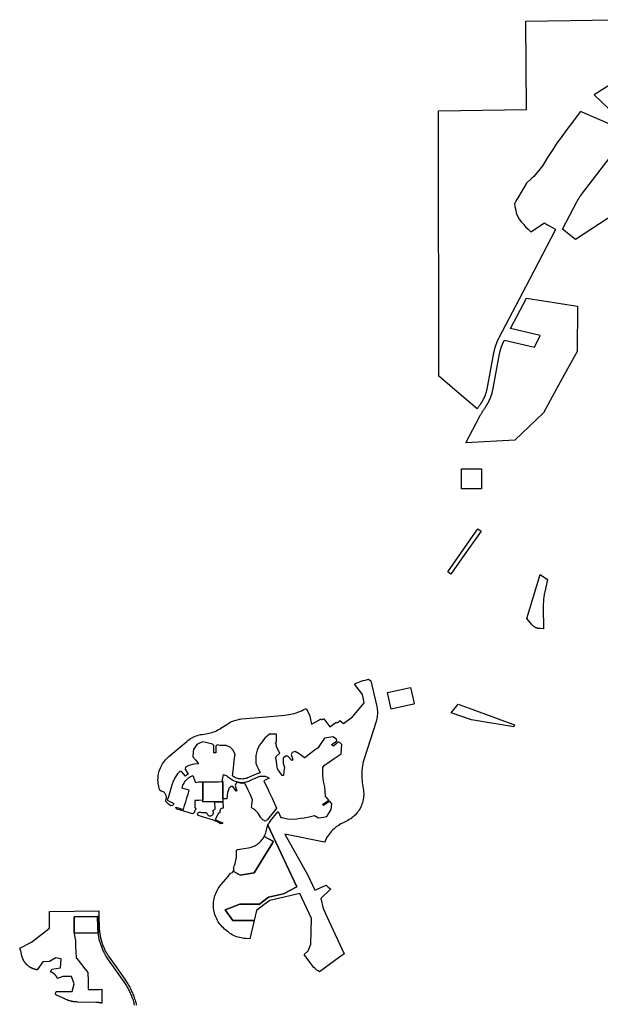
# Model space of a CAD drawing. Units: inches. Extents: x 3164095 to 3208688, y 1541576 to 1582810.
# Drawn here: x 3188004 to 3196686, y 1565311 to 1580037 of the extents above; entities that cross this region are included whole.
import ezdxf

# ---------------------------------------------------------------- set-up
doc = ezdxf.new("R2010")
doc.units = ezdxf.units.IN
doc.header["$MEASUREMENT"] = 0
doc.layers.add('PARKS', color=222, linetype='Continuous')

msp = doc.modelspace()

# ---------------------------------------------------------------- linework, layer by layer
at = {"layer": 'PARKS'}
for points in [[(3196900, 1578442), (3196390, 1578666), (3196340, 1578598), (3196271, 1578505), (3196186, 1578392), (3196085, 1578257), (3196043, 1578201), (3195994, 1578123), (3195898, 1577974), (3195822, 1577853), (3195782, 1577803), (3195693, 1577692), (3195658, 1577660), (3195583, 1577592), (3195545, 1577534), (3195422, 1577322), (3195401, 1577284), (3195407, 1577245), (3195422, 1577189), (3195428, 1577147), (3195446, 1577096), (3195471, 1577051), (3195505, 1577008), (3195535, 1576980), (3195568, 1576938), (3195607, 1576902), (3195648, 1576866), (3195850, 1577000), (3195852, 1576998), (3195854, 1576996), (3195857, 1576993), (3195860, 1576991), (3195862, 1576989), (3195865, 1576987), (3195868, 1576985), (3195871, 1576983), (3195874, 1576981), (3195876, 1576979), (3195879, 1576978), (3195882, 1576976), (3195885, 1576974), (3195888, 1576972), (3195891, 1576971), (3195894, 1576969), (3195997, 1576915), (3195998, 1576914), (3195999, 1576914), (3196000, 1576913), (3196001, 1576912), (3196002, 1576912), (3196003, 1576911), (3196004, 1576910), (3196004, 1576909), (3196005, 1576908), (3196006, 1576908), (3196006, 1576907), (3196007, 1576906), (3196008, 1576905), (3196008, 1576904), (3196009, 1576903), (3196009, 1576902), (3196009, 1576901), (3196010, 1576900), (3196010, 1576899), (3196010, 1576897), (3196010, 1576896), (3196011, 1576895), (3196011, 1576894), (3196011, 1576893), (3196011, 1576892), (3196011, 1576891), (3196010, 1576890), (3196010, 1576889), (3196010, 1576887), (3196010, 1576886), (3196010, 1576885), (3196009, 1576884), (3196009, 1576883), (3196008, 1576882), (3196008, 1576881), (3195570, 1576045), (3195167, 1575277), (3195164, 1575271), (3195161, 1575265), (3195158, 1575260), (3195156, 1575254), (3195153, 1575248), (3195150, 1575242), (3195148, 1575237), (3195145, 1575231), (3195143, 1575225), (3195140, 1575219), (3195138, 1575213), (3195135, 1575207), (3195133, 1575201), (3195131, 1575195), (3195128, 1575189), (3195126, 1575183), (3195124, 1575177), (3195122, 1575171), (3195120, 1575165), (3195118, 1575159), (3195116, 1575153), (3195114, 1575147), (3195112, 1575141), (3195110, 1575135), (3195108, 1575129), (3195107, 1575123), (3195105, 1575116), (3195103, 1575110), (3195102, 1575104), (3195100, 1575098), (3195099, 1575092), (3195097, 1575085), (3195096, 1575079), (3195094, 1575073), (3195093, 1575067), (3195092, 1575060), (3195091, 1575054), (3194988, 1574510), (3194987, 1574505), (3194986, 1574499), (3194985, 1574493), (3194984, 1574487), (3194982, 1574481), (3194981, 1574475), (3194979, 1574470), (3194977, 1574464), (3194976, 1574458), (3194974, 1574452), (3194972, 1574446), (3194970, 1574441), (3194968, 1574435), (3194966, 1574429), (3194964, 1574423), (3194962, 1574418), (3194959, 1574412), (3194957, 1574406), (3194955, 1574400), (3194952, 1574395), (3194950, 1574389), (3194947, 1574383), (3194944, 1574378), (3194942, 1574372), (3194939, 1574367), (3194936, 1574361), (3194933, 1574355), (3194930, 1574350), (3194927, 1574344), (3194924, 1574339), (3194921, 1574333), (3194918, 1574328), (3194915, 1574322), (3194912, 1574317), (3194909, 1574311), (3194905, 1574306), (3194902, 1574301), (3194899, 1574295), (3194895, 1574290), (3194892, 1574285), (3194888, 1574280), (3194885, 1574274), (3194881, 1574269), (3194876, 1574262), (3194871, 1574254), (3194866, 1574246), (3194861, 1574239), (3194856, 1574231), (3194851, 1574223), (3194846, 1574216), (3194270, 1574704), (3194269, 1575849), (3194269, 1575849), (3194269, 1576027), (3194268, 1577063), (3194268, 1577158), (3194268, 1577158), (3194266, 1578673), (3195583, 1578692), (3195571, 1580016), (3196891, 1580037)], [(3196854, 1579077), (3196595, 1578914), (3196809, 1578710)], [(3196901, 1577131), (3196314, 1576747), (3196120, 1576903), (3196341, 1577323), (3196344, 1577328), (3196346, 1577333), (3196349, 1577338), (3196352, 1577343), (3196355, 1577348), (3196358, 1577353), (3196361, 1577358), (3196364, 1577363), (3196367, 1577367), (3196370, 1577372), (3196373, 1577377), (3196376, 1577382), (3196379, 1577387), (3196382, 1577392), (3196385, 1577396), (3196389, 1577401), (3196392, 1577406), (3196395, 1577410), (3196399, 1577415), (3196402, 1577419), (3196406, 1577424), (3196900, 1578064)], [(3189722, 1565300), (3189718, 1565317), (3189714, 1565333), (3189709, 1565350), (3189704, 1565367), (3189699, 1565384), (3189696, 1565391), (3189696, 1565393), (3189693, 1565400), (3189687, 1565416), (3189681, 1565433), (3189675, 1565449), (3189668, 1565465), (3189661, 1565481), (3189653, 1565497), (3189646, 1565513), (3189638, 1565528), (3189630, 1565544), (3189622, 1565559), (3189613, 1565574), (3189604, 1565589), (3189595, 1565604), (3189585, 1565618), (3189576, 1565633), (3189566, 1565647), (3189333, 1565976), (3189321, 1565993), (3189313, 1566006), (3189304, 1566019), (3189296, 1566032), (3189289, 1566045), (3189281, 1566059), (3189274, 1566072), (3189267, 1566086), (3189260, 1566099), (3189258, 1566103), (3189258, 1566104), (3189256, 1566109), (3189254, 1566113), (3189247, 1566127), (3189241, 1566141), (3189235, 1566156), (3189226, 1566179), (3189221, 1566194), (3189216, 1566208), (3189211, 1566223), (3189207, 1566238), (3189203, 1566252), (3189199, 1566267), (3189195, 1566282), (3189192, 1566297), (3189189, 1566312), (3189186, 1566327), (3189183, 1566342), (3189181, 1566357), (3189179, 1566373), (3189179, 1566375), (3189177, 1566388), (3189176, 1566403), (3189174, 1566418), (3189173, 1566434), (3189173, 1566449), (3189172, 1566464), (3189169, 1566626), (3189190, 1566626), (3189193, 1566461), (3189194, 1566446), (3189195, 1566432), (3189196, 1566417), (3189197, 1566403), (3189199, 1566389), (3189201, 1566374), (3189203, 1566360), (3189205, 1566346), (3189208, 1566332), (3189211, 1566318), (3189214, 1566304), (3189217, 1566289), (3189221, 1566276), (3189225, 1566262), (3189229, 1566248), (3189233, 1566234), (3189238, 1566220), (3189243, 1566207), (3189248, 1566193), (3189254, 1566177), (3189257, 1566171), (3189260, 1566164), (3189265, 1566151), (3189272, 1566138), (3189278, 1566125), (3189284, 1566112), (3189291, 1566099), (3189298, 1566086), (3189305, 1566074), (3189312, 1566061), (3189320, 1566049), (3189328, 1566037), (3189343, 1566015), (3189456, 1565855), (3189576, 1565687), (3189592, 1565663), (3189603, 1565647), (3189613, 1565631), (3189623, 1565615), (3189632, 1565599), (3189641, 1565583), (3189650, 1565566), (3189659, 1565549), (3189667, 1565532), (3189675, 1565515), (3189683, 1565498), (3189690, 1565481), (3189697, 1565464), (3189704, 1565446), (3189711, 1565429), (3189717, 1565411), (3189723, 1565393), (3189723, 1565392), (3189729, 1565373), (3189735, 1565355), (3189739, 1565337), (3189744, 1565318), (3189748, 1565300)]]:
    msp.add_lwpolyline(points, dxfattribs=at)
for points in [[(3195581, 1575874), (3196344, 1575750), (3196340, 1575075), (3196172, 1574769), (3196033, 1574518), (3195835, 1574157), (3195409, 1573747), (3194675, 1573710), (3194882, 1574105), (3194886, 1574112), (3194890, 1574119), (3194895, 1574127), (3194899, 1574134), (3194903, 1574142), (3194908, 1574149), (3194912, 1574156), (3194917, 1574164), (3194921, 1574171), (3194926, 1574178), (3194930, 1574185), (3194935, 1574193), (3194940, 1574200), (3194945, 1574207), (3194950, 1574214), (3194955, 1574221), (3194958, 1574227), (3194962, 1574232), (3194966, 1574238), (3194969, 1574243), (3194973, 1574249), (3194977, 1574255), (3194980, 1574260), (3194984, 1574266), (3194987, 1574272), (3194991, 1574277), (3194994, 1574283), (3194997, 1574289), (3195001, 1574295), (3195004, 1574301), (3195007, 1574306), (3195010, 1574312), (3195013, 1574318), (3195017, 1574324), (3195020, 1574330), (3195023, 1574336), (3195025, 1574342), (3195028, 1574348), (3195031, 1574354), (3195034, 1574360), (3195037, 1574366), (3195039, 1574372), (3195042, 1574378), (3195044, 1574384), (3195047, 1574390), (3195049, 1574396), (3195051, 1574402), (3195054, 1574408), (3195056, 1574414), (3195058, 1574420), (3195060, 1574426), (3195062, 1574432), (3195064, 1574439), (3195065, 1574445), (3195067, 1574451), (3195069, 1574457), (3195070, 1574463), (3195072, 1574469), (3195073, 1574475), (3195074, 1574482), (3195076, 1574488), (3195077, 1574494), (3195179, 1575038), (3195180, 1575044), (3195181, 1575050), (3195182, 1575055), (3195184, 1575061), (3195185, 1575067), (3195186, 1575073), (3195188, 1575079), (3195189, 1575085), (3195191, 1575090), (3195192, 1575096), (3195194, 1575102), (3195195, 1575108), (3195197, 1575113), (3195199, 1575119), (3195201, 1575125), (3195203, 1575131), (3195204, 1575136), (3195206, 1575142), (3195208, 1575148), (3195210, 1575153), (3195212, 1575159), (3195215, 1575164), (3195217, 1575170), (3195219, 1575176), (3195221, 1575181), (3195224, 1575187), (3195226, 1575192), (3195228, 1575198), (3195231, 1575203), (3195233, 1575208), (3195236, 1575214), (3195238, 1575219), (3195241, 1575225), (3195244, 1575230), (3195246, 1575235), (3195251, 1575243), (3195700, 1575140), (3195785, 1575313), (3195342, 1575418)], [(3194608, 1573019), (3194608, 1573319), (3194908, 1573319), (3194908, 1573019)], [(3194855, 1572423), (3194903, 1572389), (3194620, 1571987), (3194449, 1571744), (3194404, 1571779)], [(3195894, 1571662), (3195855, 1571479), (3195851, 1571462), (3195848, 1571445), (3195845, 1571428), (3195842, 1571410), (3195840, 1571393), (3195838, 1571376), (3195836, 1571358), (3195835, 1571341), (3195834, 1571323), (3195833, 1571306), (3195832, 1571288), (3195832, 1571270), (3195832, 1571253), (3195836, 1570928), (3195785, 1570930), (3195778, 1570930), (3195771, 1570931), (3195764, 1570932), (3195757, 1570933), (3195750, 1570935), (3195744, 1570936), (3195737, 1570938), (3195730, 1570941), (3195724, 1570943), (3195717, 1570946), (3195711, 1570949), (3195705, 1570953), (3195699, 1570957), (3195693, 1570960), (3195687, 1570965), (3195682, 1570969), (3195677, 1570974), (3195672, 1570978), (3195667, 1570983), (3195662, 1570989), (3195658, 1570994), (3195588, 1571082), (3195787, 1571740)], [(3191509, 1566564), (3191190, 1566563), (3191075, 1566726), (3191296, 1566809), (3191589, 1566810), (3191656, 1566861), (3191723, 1566912), (3191948, 1566964), (3192146, 1567066), (3191716, 1567991), (3191722, 1568004), (3191730, 1568018), (3191739, 1568032), (3191748, 1568045), (3191771, 1568073), (3191870, 1568195), (3191911, 1568107), (3191927, 1568103), (3192008, 1568084), (3192092, 1568081), (3192147, 1568087), (3192201, 1568093), (3192256, 1568099), (3192331, 1568117), (3192411, 1568133), (3192473, 1568101), (3192545, 1568111), (3192598, 1568118), (3192648, 1568201), (3192663, 1568225), (3192670, 1568311), (3192639, 1568349), (3192546, 1568285), (3192544, 1568290), (3192539, 1568297), (3192535, 1568302), (3192626, 1568365), (3192578, 1568423), (3192572, 1568497), (3192567, 1568562), (3192554, 1568621), (3192541, 1568681), (3192538, 1568741), (3192535, 1568801), (3192535, 1568806), (3192537, 1568854), (3192561, 1568886), (3192607, 1568917), (3192656, 1568951), (3192706, 1568985), (3192767, 1569027), (3192811, 1569057), (3192815, 1569133), (3192819, 1569195), (3192792, 1569228), (3192764, 1569231), (3192694, 1569174), (3192693, 1569176), (3192688, 1569181), (3192681, 1569186), (3192674, 1569189), (3192668, 1569191), (3192745, 1569254), (3192743, 1569277), (3192686, 1569309), (3192598, 1569296), (3192564, 1569291), (3192533, 1569246), (3192499, 1569197), (3192466, 1569148), (3192409, 1569109), (3192339, 1569053), (3192267, 1568996), (3192265, 1568998), (3192183, 1569059), (3192123, 1569092), (3192079, 1569078), (3192063, 1569047), (3192089, 1568966), (3192088, 1568966), (3192081, 1568963), (3192074, 1568958), (3192071, 1568956), (3192015, 1569020), (3191980, 1569023), (3191945, 1568992), (3191944, 1568915), (3191963, 1568854), (3191956, 1568794), (3191949, 1568734), (3191930, 1568735), (3191895, 1568785), (3191861, 1568833), (3191851, 1568894), (3191842, 1568949), (3191834, 1568998), (3191842, 1569022), (3191895, 1569068), (3191841, 1569172), (3191842, 1569175), (3191843, 1569183), (3191843, 1569191), (3191841, 1569199), (3191838, 1569206), (3191835, 1569213), (3191830, 1569219), (3191828, 1569220), (3191843, 1569235), (3191843, 1569350), (3191762, 1569349), (3191737, 1569349), (3191672, 1569289), (3191637, 1569246), (3191636, 1569244), (3191586, 1569181), (3191553, 1569114), (3191534, 1569034), (3191535, 1568959), (3191535, 1568917), (3191552, 1568879), (3191576, 1568827), (3191601, 1568773), (3191597, 1568772), (3191582, 1568769), (3191567, 1568765), (3191553, 1568760), (3191539, 1568754), (3191426, 1568702), (3191411, 1568696), (3191395, 1568690), (3191379, 1568686), (3191363, 1568683), (3191346, 1568681), (3191330, 1568680), (3191313, 1568681), (3191297, 1568682), (3191280, 1568685), (3191264, 1568689), (3191248, 1568694), (3191233, 1568700), (3191218, 1568707), (3191204, 1568715), (3191190, 1568724), (3191184, 1568729), (3191199, 1568842), (3191206, 1568901), (3191213, 1568956), (3191222, 1569023), (3191225, 1569049), (3191195, 1569114), (3191173, 1569136), (3191150, 1569158), (3191091, 1569182), (3191059, 1569182), (3190996, 1569181), (3190956, 1569190), (3190936, 1569174), (3190938, 1569070), (3190908, 1569070), (3190906, 1569180), (3190887, 1569204), (3190846, 1569213), (3190786, 1569226), (3190741, 1569236), (3190685, 1569210), (3190653, 1569195), (3190602, 1569123), (3190600, 1569089), (3190595, 1569013), (3190639, 1568963), (3190679, 1568907), (3190609, 1568901), (3190535, 1568881), (3190484, 1568856), (3190477, 1568830), (3190524, 1568753), (3190515, 1568748), (3190499, 1568737), (3190485, 1568725), (3190483, 1568724), (3190424, 1568791), (3190397, 1568792), (3190362, 1568756), (3190322, 1568697), (3190294, 1568633), (3190275, 1568574), (3190259, 1568521), (3190243, 1568468), (3190228, 1568416), (3190211, 1568365), (3190308, 1568313), (3190293, 1568286), (3190265, 1568279), (3190247, 1568291), (3190230, 1568305), (3190213, 1568319), (3190197, 1568334), (3190193, 1568338), (3190190, 1568343), (3190188, 1568348), (3190187, 1568354), (3190187, 1568360), (3190188, 1568365), (3190190, 1568371), (3190193, 1568381), (3190195, 1568391), (3190197, 1568401), (3190197, 1568412), (3190196, 1568422), (3190193, 1568433), (3190190, 1568443), (3190186, 1568452), (3190180, 1568461), (3190174, 1568469), (3190167, 1568477), (3190159, 1568484), (3190150, 1568490), (3190141, 1568495), (3190131, 1568499), (3190121, 1568501), (3190115, 1568503), (3190110, 1568506), (3190105, 1568509), (3190101, 1568513), (3190098, 1568518), (3190096, 1568524), (3190089, 1568546), (3190083, 1568569), (3190079, 1568592), (3190075, 1568615), (3190073, 1568639), (3190072, 1568662), (3190073, 1568686), (3190074, 1568709), (3190077, 1568733), (3190081, 1568756), (3190086, 1568779), (3190092, 1568801), (3190100, 1568824), (3190108, 1568846), (3190118, 1568867), (3190129, 1568888), (3190141, 1568908), (3190154, 1568928), (3190167, 1568947), (3190182, 1568965), (3190198, 1568982), (3190215, 1568999), (3190232, 1569015), (3190501, 1569243), (3190519, 1569258), (3190538, 1569272), (3190558, 1569285), (3190578, 1569296), (3190599, 1569307), (3190620, 1569317), (3190642, 1569325), (3190665, 1569333), (3190687, 1569339), (3190710, 1569344), (3190733, 1569347), (3190787, 1569355), (3190810, 1569359), (3190834, 1569364), (3190858, 1569369), (3190881, 1569376), (3190903, 1569384), (3190926, 1569393), (3190948, 1569403), (3190969, 1569414), (3190990, 1569426), (3191011, 1569439), (3191114, 1569506), (3191133, 1569518), (3191152, 1569529), (3191173, 1569539), (3191193, 1569548), (3191214, 1569555), (3191235, 1569562), (3191257, 1569568), (3191279, 1569573), (3191287, 1569574), (3191301, 1569576), (3191323, 1569579), (3191636, 1569606), (3191971, 1569635), (3191999, 1569638), (3192028, 1569643), (3192056, 1569648), (3192083, 1569654), (3192111, 1569661), (3192138, 1569670), (3192165, 1569679), (3192192, 1569689), (3192218, 1569701), (3192243, 1569713), (3192288, 1569736), (3192337, 1569639), (3192368, 1569503), (3192489, 1569564), (3192496, 1569578), (3192503, 1569575), (3192510, 1569573), (3192518, 1569572), (3192526, 1569572), (3192534, 1569574), (3192541, 1569576), (3192548, 1569580), (3192551, 1569582), (3192641, 1569462), (3192729, 1569528), (3192732, 1569527), (3192740, 1569526), (3192748, 1569526), (3192756, 1569527), (3192763, 1569530), (3192770, 1569533), (3192777, 1569538), (3192782, 1569544), (3192787, 1569550), (3192789, 1569555), (3192847, 1569511), (3192981, 1569611), (3193058, 1569703), (3193154, 1569818), (3193138, 1569901), (3193130, 1569942), (3193079, 1570008), (3193008, 1570101), (3193033, 1570114), (3193059, 1570125), (3193085, 1570135), (3193111, 1570144), (3193138, 1570153), (3193165, 1570160), (3193192, 1570166), (3193221, 1570173), (3193256, 1570150), (3193341, 1569783), (3193346, 1569762), (3193349, 1569740), (3193351, 1569718), (3193353, 1569696), (3193353, 1569674), (3193352, 1569651), (3193350, 1569629), (3193347, 1569608), (3193343, 1569586), (3193338, 1569564), (3193332, 1569543), (3193158, 1568996), (3193150, 1568966), (3193142, 1568936), (3193135, 1568906), (3193130, 1568876), (3193125, 1568845), (3193122, 1568814), (3193120, 1568783), (3193119, 1568752), (3193119, 1568721), (3193120, 1568690), (3193123, 1568659), (3193126, 1568628), (3193131, 1568597), (3193142, 1568537), (3193145, 1568514), (3193147, 1568491), (3193148, 1568467), (3193148, 1568444), (3193146, 1568420), (3193144, 1568397), (3193140, 1568374), (3193135, 1568351), (3193129, 1568328), (3193121, 1568306), (3193113, 1568284), (3193103, 1568263), (3193093, 1568242), (3193081, 1568222), (3193068, 1568202), (3193054, 1568183), (3193040, 1568165), (3193024, 1568147), (3193007, 1568131), (3192990, 1568115), (3192972, 1568100), (3192953, 1568086), (3192952, 1568086), (3192933, 1568073), (3192913, 1568061), (3192892, 1568051), (3192829, 1568020), (3192807, 1568008), (3192785, 1567996), (3192764, 1567982), (3192743, 1567968), (3192723, 1567952), (3192704, 1567936), (3192685, 1567918), (3192668, 1567900), (3192651, 1567881), (3192635, 1567862), (3192620, 1567841), (3192606, 1567820), (3192593, 1567799), (3192581, 1567776), (3192571, 1567753), (3192562, 1567735), (3191970, 1567856), (3192313, 1567240), (3192417, 1567017), (3192585, 1567093), (3192600, 1567079), (3192616, 1567065), (3192633, 1567051), (3192650, 1567039), (3192654, 1567036), (3192506, 1566893), (3192544, 1566744), (3192658, 1566497), (3192858, 1566067), (3192733, 1565978), (3192709, 1565960), (3192485, 1565799), (3192466, 1565811), (3192448, 1565824), (3192431, 1565838), (3192415, 1565853), (3192399, 1565869), (3192384, 1565885), (3192370, 1565902), (3192356, 1565920), (3192257, 1566057), (3192320, 1566113), (3192355, 1566212), (3192366, 1566592), (3192191, 1566968), (3191745, 1566866), (3191657, 1566798), (3191545, 1566713)], [(3193891, 1569802), (3193559, 1569726), (3193505, 1569972), (3193848, 1570049), (3193897, 1569836), (3193904, 1569805)], [(3194561, 1569799), (3194724, 1569739), (3195403, 1569491), (3195395, 1569459), (3194759, 1569565), (3194455, 1569669)], [(3190741, 1568638), (3190743, 1568362), (3190683, 1568361), (3190623, 1568361), (3190625, 1568256), (3190640, 1568233), (3190637, 1568230), (3190632, 1568224), (3190628, 1568217), (3190625, 1568210), (3190614, 1568173), (3190589, 1568159), (3190393, 1568218), (3190370, 1568225), (3190347, 1568234), (3190338, 1568260), (3190453, 1568226), (3190470, 1568284), (3190487, 1568341), (3190504, 1568399), (3190521, 1568456), (3190539, 1568514), (3190433, 1568545), (3190440, 1568569), (3190446, 1568586), (3190453, 1568602), (3190461, 1568618), (3190470, 1568633), (3190480, 1568647), (3190491, 1568661), (3190503, 1568674), (3190516, 1568686), (3190529, 1568697), (3190544, 1568707), (3190559, 1568716), (3190575, 1568724), (3190591, 1568731), (3190592, 1568731), (3190631, 1568629), (3190676, 1568637), (3190736, 1568638)], [(3191736, 1568692), (3191656, 1568655), (3191682, 1568600), (3191707, 1568546), (3191730, 1568496), (3191753, 1568446), (3191778, 1568392), (3191846, 1568247), (3191845, 1568246), (3191835, 1568232), (3191709, 1568077), (3191706, 1568073), (3191701, 1568065), (3191693, 1568054), (3191676, 1568049), (3191664, 1568056), (3191653, 1568063), (3191642, 1568071), (3191641, 1568072), (3191637, 1568076), (3191632, 1568080), (3191622, 1568090), (3191613, 1568100), (3191605, 1568112), (3191573, 1568161), (3191563, 1568176), (3191552, 1568189), (3191539, 1568202), (3191526, 1568214), (3191512, 1568225), (3191498, 1568236), (3191482, 1568245), (3191468, 1568252), (3191487, 1568367), (3191448, 1568452), (3191418, 1568515), (3191370, 1568618), (3191352, 1568617), (3191333, 1568615), (3191245, 1568627), (3191226, 1568584), (3191253, 1568503), (3191251, 1568503), (3191243, 1568499), (3191240, 1568497), (3191192, 1568567), (3191160, 1568569), (3191135, 1568543), (3191111, 1568480), (3191103, 1568383), (3191043, 1568383), (3191041, 1568641), (3191033, 1568641), (3191050, 1568747), (3191050, 1568746), (3191063, 1568743), (3191076, 1568738), (3191089, 1568732), (3191101, 1568726), (3191113, 1568718), (3191161, 1568684), (3191176, 1568673), (3191193, 1568664), (3191210, 1568655), (3191227, 1568648), (3191245, 1568642), (3191263, 1568637), (3191281, 1568634), (3191300, 1568631), (3191319, 1568630), (3191338, 1568630), (3191357, 1568632), (3191375, 1568634), (3191394, 1568638), (3191412, 1568643), (3191430, 1568649), (3191447, 1568657), (3191560, 1568709), (3191573, 1568714), (3191587, 1568719), (3191601, 1568722), (3191615, 1568724), (3191630, 1568725), (3191636, 1568725), (3191644, 1568725), (3191659, 1568723), (3191673, 1568721), (3191687, 1568717), (3191700, 1568712), (3191713, 1568706), (3191726, 1568699)], [(3191033, 1568641), (3191041, 1568641), (3191043, 1568383), (3191044, 1568341), (3190924, 1568340), (3190864, 1568339), (3190804, 1568338), (3190744, 1568338), (3190743, 1568362), (3190741, 1568638), (3190796, 1568638), (3190856, 1568639), (3190916, 1568639), (3190976, 1568640)], [(3190924, 1568340), (3191044, 1568341), (3191045, 1568244), (3191044, 1568244), (3191036, 1568243), (3191028, 1568241), (3191021, 1568238), (3191014, 1568233), (3191009, 1568228), (3191004, 1568222), (3191000, 1568215), (3190997, 1568208), (3190996, 1568200), (3190995, 1568192), (3190996, 1568184), (3190998, 1568177), (3190976, 1568169), (3190929, 1568074), (3190949, 1568064), (3190978, 1568052), (3191044, 1568023), (3191037, 1568014), (3191010, 1568009), (3190991, 1568021), (3190972, 1568033), (3190952, 1568043), (3190932, 1568052), (3190911, 1568061), (3190903, 1568064), (3190890, 1568069), (3190869, 1568076), (3190675, 1568133), (3190662, 1568158), (3190663, 1568160), (3190665, 1568166), (3190668, 1568172), (3190673, 1568177), (3190678, 1568181), (3190684, 1568184), (3190690, 1568186), (3190696, 1568187), (3190703, 1568187), (3190709, 1568186), (3190725, 1568182), (3190740, 1568180), (3190756, 1568178), (3190772, 1568178), (3190785, 1568178), (3190790, 1568178), (3190794, 1568176), (3190798, 1568173), (3190801, 1568169), (3190803, 1568165), (3190806, 1568158), (3190810, 1568151), (3190814, 1568145), (3190820, 1568139), (3190827, 1568135), (3190834, 1568132), (3190842, 1568130), (3190850, 1568129), (3190858, 1568129), (3190865, 1568131), (3190873, 1568134), (3190880, 1568138), (3190886, 1568143), (3190891, 1568149), (3190895, 1568156), (3190898, 1568163), (3190900, 1568171), (3190901, 1568178), (3190900, 1568186), (3190899, 1568194), (3190895, 1568201), (3190892, 1568208), (3190925, 1568232)], [(3191716, 1567991), (3192146, 1567066), (3191948, 1566964), (3191723, 1566912), (3191656, 1566861), (3191589, 1566810), (3191296, 1566809), (3191075, 1566726), (3191190, 1566563), (3191509, 1566564), (3191444, 1566290), (3191384, 1566293), (3191361, 1566295), (3191337, 1566298), (3191314, 1566303), (3191291, 1566308), (3191269, 1566314), (3191247, 1566322), (3191225, 1566331), (3191203, 1566341), (3191183, 1566351), (3191162, 1566363), (3191143, 1566376), (3191124, 1566390), (3191105, 1566405), (3191067, 1566437), (3191050, 1566453), (3191033, 1566470), (3191017, 1566488), (3191001, 1566506), (3190987, 1566525), (3190974, 1566545), (3190962, 1566566), (3190951, 1566587), (3190941, 1566608), (3190932, 1566630), (3190924, 1566653), (3190917, 1566676), (3190912, 1566699), (3190908, 1566723), (3190904, 1566746), (3190903, 1566770), (3190902, 1566794), (3190902, 1566818), (3190904, 1566842), (3190907, 1566865), (3190911, 1566889), (3190917, 1566912), (3190923, 1566935), (3190931, 1566958), (3190940, 1566980), (3190950, 1567001), (3190961, 1567023), (3190973, 1567043), (3190986, 1567063), (3191000, 1567082), (3191015, 1567101), (3191120, 1567223), (3191133, 1567239), (3191146, 1567256), (3191158, 1567274), (3191184, 1567280), (3191196, 1567302), (3191302, 1567244), (3191509, 1567276), (3191646, 1567498), (3191783, 1567722), (3191790, 1567734), (3191797, 1567746), (3191660, 1567820), (3191661, 1567820), (3191670, 1567838), (3191677, 1567857), (3191684, 1567876), (3191689, 1567895), (3191705, 1567958), (3191709, 1567974), (3191715, 1567989)], [(3191196, 1567302), (3191209, 1567324), (3191200, 1567350), (3191209, 1567372), (3191218, 1567394), (3191225, 1567417), (3191231, 1567440), (3191237, 1567463), (3191241, 1567487), (3191244, 1567510), (3191246, 1567534), (3191247, 1567558), (3191247, 1567582), (3191246, 1567606), (3191263, 1567627), (3191424, 1567652), (3191443, 1567656), (3191463, 1567661), (3191482, 1567667), (3191501, 1567674), (3191519, 1567682), (3191537, 1567692), (3191554, 1567702), (3191570, 1567714), (3191586, 1567727), (3191600, 1567740), (3191614, 1567755), (3191627, 1567770), (3191640, 1567786), (3191641, 1567788), (3191651, 1567803), (3191660, 1567820), (3191797, 1567746), (3191790, 1567734), (3191783, 1567722), (3191646, 1567498), (3191509, 1567276), (3191302, 1567244)], [(3188451, 1566701), (3189188, 1566711), (3189190, 1566626), (3189169, 1566626), (3188818, 1566621), (3188821, 1566377), (3188821, 1566375), (3188831, 1566310), (3188837, 1566266), (3188838, 1566245), (3188841, 1566180), (3188845, 1566103), (3188850, 1566003), (3188857, 1565994), (3188913, 1565926), (3188979, 1565843), (3189007, 1565809), (3189025, 1565787), (3189025, 1565769), (3189027, 1565684), (3189029, 1565533), (3189064, 1565533), (3189196, 1565535), (3189230, 1565536), (3189232, 1565384), (3189232, 1565382), (3189232, 1565326), (3189227, 1565328), (3189222, 1565329), (3189216, 1565331), (3189211, 1565332), (3189205, 1565333), (3189199, 1565334), (3189194, 1565335), (3189188, 1565336), (3189183, 1565337), (3189177, 1565338), (3189171, 1565338), (3189166, 1565339), (3189160, 1565339), (3189154, 1565340), (3189145, 1565340), (3188871, 1565345), (3188860, 1565346), (3188852, 1565346), (3188844, 1565347), (3188836, 1565347), (3188827, 1565348), (3188819, 1565349), (3188811, 1565350), (3188803, 1565352), (3188795, 1565353), (3188786, 1565355), (3188778, 1565356), (3188770, 1565358), (3188762, 1565360), (3188754, 1565362), (3188746, 1565365), (3188738, 1565367), (3188730, 1565370), (3188723, 1565372), (3188718, 1565374), (3188715, 1565375), (3188713, 1565376), (3188707, 1565378), (3188693, 1565384), (3188685, 1565387), (3188678, 1565391), (3188554, 1565449), (3188551, 1565451), (3188550, 1565451), (3188550, 1565451), (3188550, 1565451), (3188549, 1565451), (3188549, 1565451), (3188549, 1565452), (3188548, 1565452), (3188548, 1565452), (3188548, 1565452), (3188548, 1565452), (3188547, 1565453), (3188547, 1565453), (3188547, 1565453), (3188547, 1565453), (3188546, 1565453), (3188546, 1565454), (3188546, 1565454), (3188545, 1565454), (3188545, 1565454), (3188545, 1565455), (3188545, 1565455), (3188545, 1565455), (3188544, 1565455), (3188544, 1565456), (3188544, 1565456), (3188544, 1565456), (3188543, 1565456), (3188543, 1565457), (3188543, 1565457), (3188543, 1565457), (3188543, 1565458), (3188542, 1565458), (3188542, 1565458), (3188542, 1565458), (3188542, 1565459), (3188542, 1565459), (3188542, 1565459), (3188541, 1565460), (3188541, 1565460), (3188541, 1565460), (3188541, 1565461), (3188541, 1565461), (3188541, 1565461), (3188541, 1565462), (3188540, 1565462), (3188540, 1565462), (3188540, 1565463), (3188540, 1565463), (3188540, 1565463), (3188540, 1565464), (3188540, 1565464), (3188540, 1565464), (3188540, 1565465), (3188540, 1565465), (3188540, 1565465), (3188539, 1565466), (3188539, 1565466), (3188539, 1565466), (3188539, 1565467), (3188539, 1565467), (3188539, 1565467), (3188539, 1565468), (3188539, 1565468), (3188539, 1565468), (3188539, 1565469), (3188539, 1565469), (3188539, 1565470), (3188539, 1565470), (3188539, 1565470), (3188539, 1565471), (3188539, 1565471), (3188539, 1565471), (3188539, 1565472), (3188540, 1565472), (3188540, 1565472), (3188540, 1565473), (3188540, 1565473), (3188540, 1565473), (3188540, 1565474), (3188540, 1565474), (3188540, 1565474), (3188540, 1565475), (3188540, 1565475), (3188550, 1565504), (3188791, 1565504), (3188819, 1565615), (3188777, 1565728), (3188650, 1565728), (3188570, 1565696), (3188569, 1565699), (3188568, 1565702), (3188567, 1565705), (3188565, 1565707), (3188564, 1565710), (3188563, 1565713), (3188561, 1565715), (3188560, 1565718), (3188558, 1565721), (3188556, 1565723), (3188555, 1565726), (3188553, 1565728), (3188551, 1565731), (3188550, 1565733), (3188548, 1565736), (3188546, 1565738), (3188544, 1565741), (3188542, 1565743), (3188540, 1565745), (3188538, 1565748), (3188536, 1565750), (3188534, 1565752), (3188532, 1565754), (3188530, 1565756), (3188527, 1565759), (3188525, 1565761), (3188523, 1565763), (3188520, 1565765), (3188518, 1565767), (3188516, 1565768), (3188513, 1565770), (3188511, 1565772), (3188508, 1565774), (3188506, 1565776), (3188503, 1565777), (3188501, 1565779), (3188498, 1565781), (3188495, 1565782), (3188493, 1565784), (3188490, 1565785), (3188487, 1565786), (3188485, 1565788), (3188482, 1565789), (3188479, 1565790), (3188476, 1565792), (3188474, 1565793), (3188471, 1565794), (3188467, 1565795), (3188486, 1565839), (3188613, 1565856), (3188626, 1565991), (3188545, 1566004), (3188449, 1565951), (3188349, 1565948), (3188265, 1565827), (3188256, 1565829), (3188252, 1565830), (3188247, 1565831), (3188242, 1565832), (3188238, 1565833), (3188233, 1565834), (3188228, 1565835), (3188224, 1565837), (3188219, 1565838), (3188214, 1565840), (3188210, 1565841), (3188205, 1565843), (3188201, 1565845), (3188197, 1565846), (3188192, 1565848), (3188188, 1565850), (3188183, 1565852), (3188179, 1565855), (3188175, 1565857), (3188171, 1565859), (3188167, 1565861), (3188162, 1565864), (3188158, 1565866), (3188154, 1565869), (3188150, 1565872), (3188146, 1565874), (3188142, 1565877), (3188138, 1565880), (3188135, 1565883), (3188131, 1565886), (3188127, 1565889), (3188124, 1565892), (3188120, 1565895), (3188116, 1565898), (3188113, 1565902), (3188110, 1565905), (3188106, 1565908), (3188103, 1565912), (3188100, 1565915), (3188096, 1565919), (3188093, 1565923), (3188090, 1565926), (3188087, 1565930), (3188084, 1565934), (3188081, 1565938), (3188079, 1565942), (3188076, 1565946), (3188073, 1565950), (3188071, 1565954), (3188068, 1565958), (3188066, 1565962), (3188063, 1565966), (3188061, 1565970), (3188059, 1565975), (3188057, 1565979), (3188055, 1565983), (3188053, 1565988), (3188051, 1565992), (3188049, 1565996), (3188047, 1566001), (3188045, 1566005), (3188044, 1566010), (3188042, 1566014), (3188041, 1566019), (3188040, 1566024), (3188038, 1566028), (3188037, 1566033), (3188036, 1566038), (3188019, 1566109), (3188019, 1566112), (3188018, 1566115), (3188017, 1566118), (3188016, 1566121), (3188015, 1566124), (3188014, 1566127), (3188013, 1566129), (3188012, 1566132), (3188011, 1566135), (3188010, 1566138), (3188009, 1566141), (3188007, 1566144), (3188006, 1566146), (3188004, 1566150), (3188182, 1566242), (3188451, 1566449)], [(3189126, 1566375), (3189012, 1566375), (3188821, 1566375), (3188821, 1566377), (3188818, 1566621), (3189169, 1566626), (3189172, 1566464), (3189173, 1566449), (3189173, 1566434), (3189174, 1566418), (3189176, 1566403), (3189177, 1566388), (3189179, 1566375)]]:
    msp.add_lwpolyline(points, close=True, dxfattribs=at)

doc.saveas('drawing.dxf')
